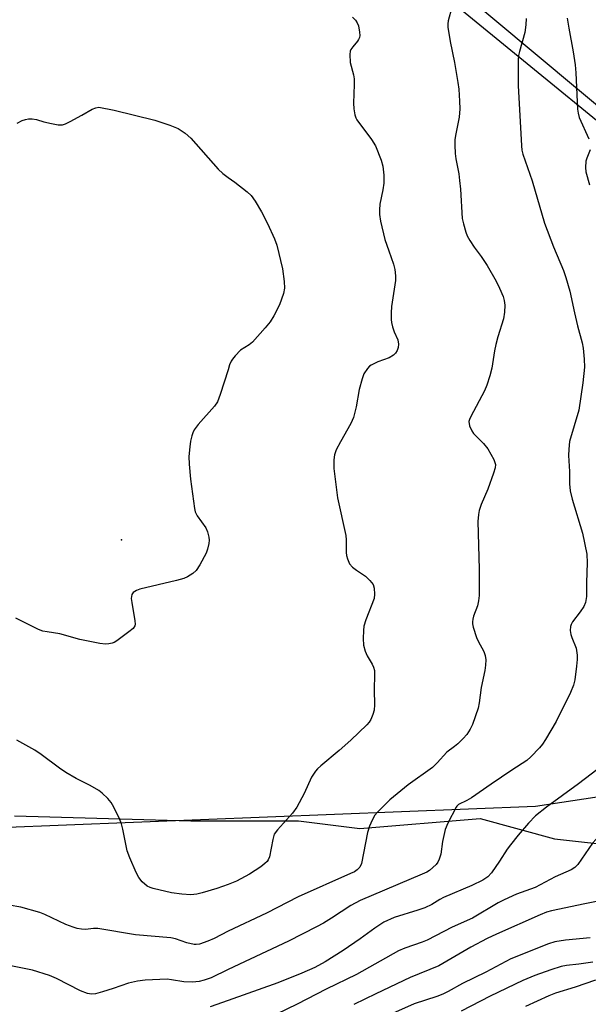
# Model space of a CAD drawing. Units: inches. Extents: x 1267766 to 1273766, y 541451 to 545452.
# Drawn here: x 1268945 to 1269095, y 542948 to 543207 of the extents above; entities that cross this region are included whole.
import ezdxf

# ---------------------------------------------------------------- set-up
doc = ezdxf.new("R2010")
doc.units = ezdxf.units.IN
doc.header["$MEASUREMENT"] = 0
for name, color, linetype in [('ELEV-Spot Elevation', 7, 'Continuous'), ('NTRL-Open Land', 7, 'Continuous'), ('NTRL-Trees', 3, 'Continuous'), ('Undefined', 1, 'Continuous')]:
    doc.layers.add(name, color=color, linetype=linetype)

msp = doc.modelspace()

# ---------------------------------------------------------------- linework, layer by layer
at = {"layer": 'ELEV-Spot Elevation'}
msp.add_point((1268972.01, 543070.27, 512.52), dxfattribs=at)
at = {"layer": 'NTRL-Open Land'}
msp.add_lwpolyline([(1268931.14, 543302.15), (1268945.69, 543292.71), (1268979.89, 543269.79), (1269030.23, 543235.14), (1269149.4, 543137.57), (1269163.56, 543113.57), (1269171.12, 543070.33), (1269162.72, 543044.73), (1269159.67, 543036.36), (1269157.82, 543032.12), (1269155.95, 543028.52), (1269153.91, 543025.29), (1269151.8, 543022.64), (1269146.45, 543017.29), (1269136.73, 543008.6), (1269080.76, 543000.15), (1268763.89, 542987.56)], dxfattribs=at)
at = {"layer": 'NTRL-Trees'}
msp.add_lwpolyline([(1268943.88, 542997.69), (1268990.25, 542996.37), (1269018.5, 542996.37), (1269034.62, 542994.31), (1269066.25, 542997), (1269085.75, 542991.62), (1269104, 542989.63), (1269128.12, 542993), (1269158.75, 542986.62), (1269166.75, 543001.37), (1269173.75, 543008.44), (1269189.88, 543032), (1269196.87, 543046.06), (1269199.87, 543060.13), (1269199.87, 543074.19), (1269197.88, 543090.25), (1269192.12, 543112.81), (1269104, 543178.56), (1269057.88, 543217.19), (1269015.62, 543258.87), (1268993.63, 543276.94), (1268928.04, 543313.86)], dxfattribs=at)
at = {"layer": 'Undefined'}
msp.add_line((1269000, 543165.55, 512), (1269001.81, 543164.31, 512), dxfattribs=at)
for points, elevation in [([(1269058.79, 543210.21), (1269057.83, 543206.75), (1269057.73, 543205.96), (1269057.76, 543205.08), (1269058.34, 543201.26), (1269059.52, 543195.81), (1269060.4, 543190.53), (1269060.64, 543188.77), (1269060.84, 543185.58), (1269060.88, 543183.59), (1269060.72, 543181.43), (1269059.71, 543176.58), (1269059.54, 543175.44), (1269059.53, 543174.05), (1269059.67, 543171.8), (1269059.84, 543170.4), (1269060.6, 543166.49), (1269060.83, 543164.78), (1269061.05, 543162.45), (1269061.54, 543154.74), (1269061.81, 543153.35), (1269062.42, 543151.19), (1269062.83, 543150.15), (1269063.54, 543148.92), (1269064.63, 543147.24), (1269066.47, 543144.75), (1269068.11, 543142.36), (1269070.44, 543138.25), (1269071.32, 543136.44), (1269072.23, 543134.26), (1269072.53, 543133.2), (1269072.69, 543131.93), (1269072.61, 543130.15), (1269072.36, 543128.39), (1269070.84, 543123.63), (1269070.32, 543121.64), (1269069.96, 543119.92), (1269069.33, 543115.37), (1269068.81, 543113.4), (1269067.99, 543110.9), (1269067.39, 543109.43), (1269063.74, 543102.69), (1269063.41, 543101.9), (1269063.29, 543101.36), (1269063.44, 543100.26), (1269064, 543098.92), (1269064.52, 543098.23), (1269067.09, 543095.62), (1269068.26, 543094.15), (1269069.81, 543091.34), (1269070.12, 543090.56), (1269070.22, 543090.03), (1269070.14, 543089.19), (1269069.72, 543087.78), (1269068.22, 543083.54), (1269066.47, 543079.58), (1269065.98, 543078.01), (1269065.76, 543076.96), (1269065.62, 543075.06), (1269066, 543062.51), (1269065.96, 543055.64), (1269065.81, 543054.24), (1269065.53, 543052.88), (1269064.48, 543050.2), (1269064.28, 543049.43), (1269064.18, 543048.66), (1269064.2, 543048.13), (1269064.36, 543047.31), (1269065.23, 543044.61), (1269065.68, 543043.58), (1269067.15, 543040.85), (1269067.57, 543039.82), (1269067.72, 543038.72), (1269067.64, 543037.29), (1269067.43, 543035.87), (1269066.53, 543031.39), (1269065.97, 543027.39), (1269065.67, 543025.99), (1269064.25, 543021.66), (1269063.61, 543020.44), (1269062.7, 543019.05), (1269061.79, 543017.99), (1269060.33, 543016.62), (1269059.46, 543015.88), (1269057.45, 543014.4), (1269054.94, 543011.62), (1269053.68, 543010.39), (1269047.28, 543005.84), (1269042.49, 543001.86), (1269040.57, 543000)], 508), ([(1269032.65, 543207.69), (1269033.45, 543206.87), (1269033.96, 543206.19), (1269034.29, 543205.42), (1269034.56, 543203.72), (1269034.58, 543202.87), (1269034.5, 543202.33), (1269034.3, 543201.82), (1269034.01, 543201.37), (1269032.75, 543199.88), (1269032.29, 543199.21), (1269032.1, 543198.71), (1269031.99, 543197.87), (1269032.1, 543195.8), (1269032.94, 543192.54), (1269033.12, 543191.44), (1269033.14, 543189.99), (1269032.94, 543185.06), (1269033, 543183.62), (1269033.31, 543181.99), (1269033.58, 543181.21), (1269033.85, 543180.7), (1269037.69, 543175.49), (1269038.69, 543173.85), (1269040.19, 543170.13), (1269040.68, 543168.49), (1269040.91, 543166.11), (1269040.96, 543164.03), (1269040.7, 543162.29), (1269039.89, 543158.48), (1269039.76, 543157), (1269039.77, 543155.82), (1269040.07, 543154.08), (1269041.22, 543149.23), (1269042.2, 543146.27), (1269043.5, 543142.76), (1269043.81, 543141.36), (1269043.97, 543139.64), (1269043.97, 543138.48), (1269042.94, 543131.63), (1269042.85, 543129.93), (1269042.86, 543128.23), (1269042.95, 543127.38), (1269043.21, 543126.28), (1269043.66, 543124.92), (1269044.56, 543122.81), (1269044.74, 543121.68), (1269044.69, 543120.83), (1269044.46, 543120.04), (1269044.03, 543119.37), (1269043.47, 543118.78), (1269042.33, 543118.1), (1269039.34, 543117.06), (1269037.61, 543116.22), (1269037.19, 543115.89), (1269036.63, 543115.29), (1269035.7, 543113.93), (1269035.19, 543112.61), (1269034.48, 543109.81), (1269033.63, 543105.19), (1269032.95, 543102.38), (1269032.23, 543100.81), (1269029.51, 543096), (1269028.43, 543093.94), (1269027.95, 543092.6), (1269027.78, 543091.25), (1269027.75, 543090.15), (1269027.81, 543088.98), (1269028.75, 543081.32), (1269030.96, 543071.39), (1269031.04, 543070.28), (1269031.02, 543066.95), (1269031.14, 543066.11), (1269031.37, 543065.28), (1269031.93, 543063.98), (1269032.68, 543063.09), (1269033.74, 543062.27), (1269036.08, 543060.73), (1269037.27, 543059.59), (1269038.08, 543058.53), (1269038.41, 543057.54), (1269038.51, 543055.93), (1269038.34, 543054.86), (1269036.18, 543049.22), (1269035.67, 543047.57), (1269035.55, 543046.4), (1269035.5, 543044.33), (1269035.58, 543042.56), (1269036.01, 543040.98), (1269036.55, 543039.74), (1269037.88, 543037.58), (1269038.22, 543036.77), (1269038.43, 543035.94), (1269038.47, 543034.81), (1269038.35, 543030.78), (1269038.47, 543026.9), (1269038.35, 543025.44), (1269038.02, 543024.34), (1269037.47, 543023.01), (1269037.03, 543022.29), (1269036.46, 543021.64), (1269032.28, 543017.62), (1269029.17, 543014.88), (1269024.38, 543010.84), (1269023.52, 543010.03), (1269023, 543009.42), (1269021.94, 543007.86), (1269020, 543003.58), (1269018.06, 543000)], 510), ([(1269078.31, 543207.33), (1269078.2, 543205.63), (1269077.95, 543203.65), (1269076.54, 543198.7), (1269076.33, 543197.61), (1269076.25, 543196.45), (1269076.19, 543189.74), (1269077.09, 543173.84), (1269077.2, 543172.73), (1269077.44, 543171.65), (1269079.92, 543164.69), (1269083.14, 543153.49), (1269085.48, 543147.33), (1269088.09, 543141.1), (1269088.73, 543139.2), (1269089.76, 543135.64), (1269090.98, 543129.91), (1269091.8, 543126.49), (1269093, 543122.08), (1269093.29, 543120.68), (1269093.57, 543117.72), (1269093.66, 543115.65), (1269093.23, 543111.55), (1269092.16, 543104.35), (1269089.73, 543096.07), (1269089.48, 543094.11), (1269089.4, 543092.41), (1269089.67, 543088.19), (1269089.67, 543084.94), (1269089.85, 543083.17), (1269090.42, 543080.97), (1269093.14, 543072.01), (1269094.21, 543066.49), (1269094.3, 543064.23), (1269094.16, 543059), (1269094.19, 543055.33), (1269093.92, 543053.77), (1269093.49, 543052.76), (1269092.5, 543051.28), (1269090.51, 543048.7), (1269090.09, 543047.97), (1269089.93, 543047.47), (1269089.89, 543046.43), (1269090.03, 543045.38), (1269090.27, 543044.59), (1269091.47, 543041.74), (1269091.73, 543039.89), (1269091.74, 543038.79), (1269091.55, 543037.02), (1269091.07, 543033.48), (1269090.74, 543032.04), (1269089.98, 543030.12), (1269086.19, 543022.52), (1269083.38, 543017.73), (1269082.58, 543016.51), (1269081.81, 543015.59), (1269079.57, 543013.18), (1269078.53, 543012.26), (1269074.57, 543009.72), (1269069.08, 543006.04), (1269063.91, 543002.42), (1269062.74, 543001.74), (1269060.56, 543000.67), (1269060.07, 543000.26), (1269059.89, 543000)], 506), ([(1269089.12, 543207.44), (1269089.5, 543204.78), (1269090.68, 543198.56), (1269091.22, 543195.13), (1269091.38, 543193.08), (1269091.78, 543183.52), (1269091.97, 543182.42), (1269092.27, 543181.34), (1269094.77, 543175.72)], 504), ([(1268944.61, 543179.85), (1268945.94, 543180.51), (1268946.76, 543180.8), (1268947.62, 543180.92), (1268948.5, 543180.93), (1268949.66, 543180.79), (1268951.58, 543180.15), (1268953.61, 543179.7), (1268955.36, 543179.41), (1268956.5, 543179.4), (1268957.29, 543179.64), (1268958.56, 543180.26), (1268961.59, 543181.91), (1268964.26, 543183.49), (1268965.23, 543183.87), (1268966.04, 543184.04)], 512), ([(1268966.04, 543184.04), (1268970.05, 543183.27), (1268980.75, 543180.62), (1268984.69, 543179.29), (1268986.88, 543178.4), (1268988.73, 543177.16), (1268990.24, 543175.9), (1268997.42, 543167.7), (1268998.61, 543166.57), (1269000, 543165.55)], 512), ([(1269095.1, 543172.8), (1269094.22, 543170.61), (1269094.01, 543169.79), (1269093.88, 543168.12), (1269094, 543166.99), (1269094.93, 543163.61)], 504), ([(1269001.81, 543164.31), (1269005.05, 543161.8), (1269006.08, 543160.79), (1269007.09, 543159.32), (1269008.75, 543156.54), (1269010.36, 543153.41), (1269012.22, 543149.4), (1269012.78, 543147.74), (1269014.32, 543141.47), (1269014.75, 543138.22), (1269014.85, 543136.45), (1269014.57, 543135.06), (1269013.48, 543132.07), (1269011.99, 543129.17), (1269011.04, 543127.58), (1269009.77, 543125.98), (1269006.42, 543122.21), (1269005.55, 543121.51), (1269003.31, 543120.09), (1269001.89, 543118.65), (1269001.16, 543117.76), (1269000.81, 543117.22), (1269000.39, 543116.23), (1269000, 543114.95)], 512), ([(1269000, 543114.95), (1268997.95, 543108.51), (1268997.21, 543106.58), (1268996.41, 543105.41), (1268992.18, 543100.6), (1268991.1, 543099.19), (1268990.74, 543098.41), (1268990.49, 543097.59), (1268990.16, 543096.17), (1268989.94, 543094.73), (1268989.73, 543092.14), (1268989.8, 543090.15), (1268990.16, 543086.17), (1268991.17, 543078.47), (1268991.39, 543077.63), (1268991.91, 543076.61), (1268994.2, 543073.39), (1268994.61, 543072.36), (1268994.94, 543071), (1268995.02, 543070.17), (1268994.94, 543069.3), (1268994.62, 543067.84), (1268994.23, 543066.73), (1268992.55, 543063.64), (1268991.6, 543062.18), (1268990.78, 543061.43), (1268989.37, 543060.55), (1268988.34, 543060.11), (1268986.45, 543059.58), (1268976.8, 543057.31), (1268975.91, 543056.97), (1268975.09, 543056.44), (1268974.69, 543055.88), (1268974.57, 543054.86), (1268974.69, 543053.82), (1268975.55, 543048.92), (1268975.59, 543048.1), (1268975.48, 543047.61), (1268975.03, 543046.97), (1268973.92, 543046.04), (1268970.81, 543043.73), (1268970.06, 543043.29), (1268969.52, 543043.08), (1268968.68, 543042.92), (1268967.8, 543042.86), (1268966.33, 543042.98), (1268961.06, 543044.09), (1268955.81, 543045.54), (1268952.46, 543046.04), (1268951.37, 543046.27), (1268950.23, 543046.72), (1268944.25, 543049.7)], 512), ([(1268969.96, 543000), (1268969.28, 543001.16), (1268968.38, 543002.27), (1268966.97, 543003.66), (1268966.06, 543004.36), (1268963.74, 543005.69), (1268960.08, 543007.5), (1268957.41, 543009.11), (1268955.76, 543010.2), (1268950.91, 543013.83), (1268949.2, 543014.94), (1268944.5, 543017.55)], 510), ([(1269102.03, 543013.73), (1269092.07, 543006.08), (1269083.68, 543000)], 504), ([(1269000, 542979.61), (1268997.03, 542978.59), (1268993.16, 542977.4), (1268991.81, 542977.12), (1268990.22, 542976.95), (1268987.84, 542977.09), (1268985.17, 542977.41), (1268980.3, 542978.55), (1268979.55, 542978.8), (1268978.78, 542979.19), (1268977.47, 542980.35), (1268976.55, 542981.49), (1268975.88, 542982.8), (1268974.16, 542986.61), (1268973.51, 542988.52), (1268972.36, 542994.18), (1268972.01, 542995.59), (1268971.46, 542996.9), (1268969.96, 543000)], 510), ([(1269018.06, 543000), (1269016.97, 542998.42), (1269012.95, 542993.99), (1269012.14, 542992.85), (1269011.73, 542991.5), (1269010.88, 542986.91), (1269010.56, 542986.11), (1269010.26, 542985.7), (1269009.7, 542985.14), (1269008.64, 542984.29), (1269005.66, 542982.34), (1269002.22, 542980.54), (1269000, 542979.61)], 510), ([(1269040.57, 543000), (1269039.28, 542998.66), (1269038.6, 542997.82), (1269037.89, 542996.57), (1269037.16, 542994.99), (1269036.66, 542993.3), (1269035.03, 542985.15), (1269034.59, 542984.15), (1269033.91, 542983.45), (1269033.23, 542982.99), (1269032.19, 542982.48), (1269018.43, 542976.36), (1269010.08, 542972.07), (1269000, 542967.34)], 508), ([(1269083.68, 543000), (1269080.76, 542997.68), (1269078.93, 542995.75), (1269076.24, 542992.62), (1269074.19, 542990.04), (1269073.36, 542988.88), (1269071.35, 542985.77), (1269069.17, 542982.67), (1269068.21, 542981.67), (1269066.91, 542980.76), (1269064.06, 542979.36), (1269056.58, 542976.22), (1269055.61, 542975.71), (1269053.5, 542974.37), (1269051.67, 542973.49), (1269049.85, 542972.84), (1269043.67, 542970.92), (1269040.96, 542969.72), (1269038.58, 542968.18), (1269034.69, 542965.34), (1269030.26, 542962.26), (1269025.49, 542959.27), (1269022.8, 542957.84), (1269019.4, 542956.32), (1269013.09, 542953.8), (1269000, 542949.14)], 504), ([(1269059.89, 543000), (1269057.72, 542995.77), (1269057.04, 542994.13), (1269056.35, 542990.92), (1269055.89, 542987.57), (1269055.49, 542986.27), (1269055.13, 542985.54), (1269054.65, 542984.87), (1269053.83, 542984.06), (1269052.92, 542983.34), (1269052.21, 542982.9), (1269050.97, 542982.31), (1269034.71, 542975.44), (1269032.25, 542974.13), (1269027.2, 542970.75), (1269025.08, 542969.47), (1269023.27, 542968.49), (1269015.92, 542964.72), (1269000, 542957.25)], 506), ([(1269107.14, 543000), (1269101.05, 542995.51), (1269099.43, 542994.23), (1269098.35, 542993.23), (1269096.71, 542991.57), (1269095.76, 542990.46), (1269091.91, 542984.89), (1269091.11, 542984.11), (1269090.16, 542983.49), (1269085.94, 542981.62), (1269080.71, 542978.87), (1269075.73, 542977.09), (1269072.5, 542975.61), (1269070.95, 542974.78), (1269064.22, 542970.8), (1269058.86, 542968.43), (1269052.32, 542964.99), (1269050.95, 542964.44), (1269046.45, 542962.89), (1269044.79, 542962.19), (1269033.75, 542955.98), (1269025.77, 542952.08), (1269018.16, 542948.16), (1269012.7, 542945.56)], 502), ([(1269000, 542967.34), (1268996.35, 542965.44), (1268994.72, 542964.73), (1268992.47, 542963.96), (1268991.62, 542963.82), (1268991.08, 542963.86), (1268989.15, 542964.33), (1268986.15, 542965.33), (1268984.96, 542965.57), (1268975.72, 542966.37), (1268965.77, 542968.04), (1268964.63, 542968.06), (1268962.55, 542967.83), (1268961.47, 542967.9), (1268960.39, 542968.07), (1268959.3, 542968.39), (1268957.42, 542969.15), (1268951.9, 542971.74), (1268950.56, 542972.29), (1268945.58, 542973.67), (1268942.54, 542974.22)], 508), ([(1269099.98, 542975.77), (1269093.76, 542974.55), (1269084.98, 542972.7), (1269083.64, 542972.32), (1269082, 542971.67), (1269070.54, 542966.6), (1269068.1, 542965.43), (1269063.76, 542963.12), (1269055.39, 542958.25), (1269047.87, 542955.18), (1269038.78, 542950.9), (1269033, 542948.06)], 500), ([(1269095.13, 542965.57), (1269088.65, 542965), (1269085.82, 542964.52), (1269084.19, 542964.04), (1269074.31, 542960.1), (1269067.71, 542956.58), (1269061.58, 542953.59), (1269057.86, 542951.52), (1269056.39, 542950.79), (1269054.82, 542950.19), (1269048.85, 542948.26), (1269042.4, 542945.32)], 498), ([(1269095.83, 542959.17), (1269092.16, 542958.65), (1269088.88, 542958.34), (1269087.54, 542958.03), (1269084.76, 542957.19), (1269080.6, 542955.72), (1269077.44, 542954.35), (1269068.87, 542950.26), (1269061.28, 542946.33)], 496), ([(1269000, 542957.25), (1268995.56, 542955.06), (1268993.74, 542954.43), (1268992.42, 542954.1), (1268990.7, 542953.97), (1268988.41, 542954), (1268985.1, 542954.6), (1268983.97, 542954.7), (1268978.22, 542954.5), (1268976.18, 542954.18), (1268973.88, 542953.7), (1268969.86, 542952.28), (1268967.01, 542951.37), (1268965.17, 542950.9), (1268964.14, 542950.81), (1268963.1, 542950.98), (1268961.24, 542951.7), (1268954.94, 542954.94), (1268953.05, 542955.72), (1268948.63, 542957.14), (1268942.97, 542958.23)], 506), ([(1269096.54, 542954.49), (1269091.22, 542952.67), (1269086.03, 542951.05), (1269084.29, 542950.38), (1269078.1, 542947.54)], 494), ([(1269000, 542949.14), (1268995.3, 542947.49)], 504)]:
    msp.add_lwpolyline(points, dxfattribs=dict(at, elevation=elevation))

doc.saveas('drawing.dxf')
